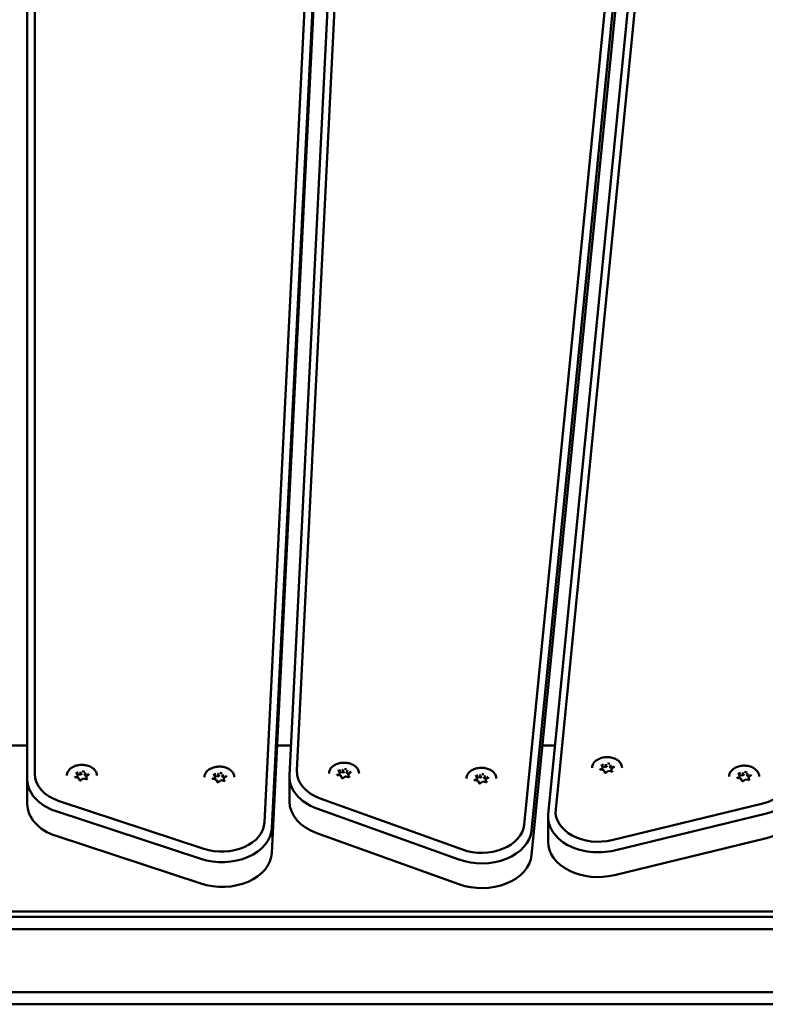
# Model space of a CAD drawing. Units: millimetres. Extents: x 16524 to 17705, y 6102 to 7220.
# Drawn here: x 17256 to 17286, y 6995 to 7034 of the extents above; entities that cross this region are included whole.
import ezdxf

# ---------------------------------------------------------------- set-up
doc = ezdxf.new("R2010")
doc.units = ezdxf.units.MM
doc.header["$LTSCALE"] = 10
doc.layers.add('Widoczne (ISO)', color=7, linetype='Continuous', lineweight=50)
doc.styles.get("Standard").update_dxf_attribs({"font": 'tahoma.ttf'})
doc.dimstyles.new('Karol 25', dxfattribs={"dimtxt": 25, "dimasz": 25, "dimexe": 0.18, "dimexo": 0.0625, "dimgap": 0.09, "dimtad": 1, "dimdec": 0, "dimzin": 0, "dimdsep": 46, "dimtxsty": 'Standard', "dimcen": 0.09, "dimadec": 0, "dimazin": 0, "dimtfac": 1, "dimtdec": 0, "dimtofl": 0, "dimtmove": 0, "dimatfit": 3, "dimfxl": 3, "dimfxlon": 1, "dimtolj": 1, "dimtzin": 0, "dimarcsym": 0})

# ---------------------------------------------------------------- blocks, each defined once
blk = doc.blocks.new('*D30')
at = {"color": 0, "lineweight": -2, "transparency": 16777216}
for p, q in [((16674.06, 6147.994), (16674.06, 6144.814)), ((17468.925, 6147.994), (17468.925, 6144.814)), ((16699.06, 6144.994), (17443.925, 6144.994))]:
    blk.add_line(p, q, dxfattribs=at)
at = {"color": 0, "lineweight": 13, "transparency": 16777216}
for points in [[(16699.06, 6149.161), (16699.06, 6140.828), (16674.06, 6144.994)], [(17443.925, 6149.161), (17443.925, 6140.828), (17468.925, 6144.994)]]:
    blk.add_solid(points, dxfattribs=at)
at = {"layer": 'Defpoints', "color": 0, "lineweight": 13, "transparency": 16777216}
for p in [(16674.06, 7025.277), (17468.925, 6621.677), (17468.925, 6144.994)]:
    blk.add_point(p, dxfattribs=at)
at = {"color": 0, "lineweight": 13, "transparency": 16777216, "insert": (17073.275, 6158.096), "char_height": 25, "attachment_point": 5}
blk.add_mtext('\\A1;795', dxfattribs=at)
blk = doc.blocks.new('*D31')
at = {"color": 0, "lineweight": -2, "transparency": 16777216}
for p, q in [((17660.14, 7070.074), (17663.32, 7070.074)), ((17663.14, 6414.532), (17663.14, 7045.074)), ((17660.14, 6389.532), (17663.32, 6389.532))]:
    blk.add_line(p, q, dxfattribs=at)
at = {"color": 0, "lineweight": 13, "transparency": 16777216}
for points in [[(17658.974, 7045.074), (17667.307, 7045.074), (17663.14, 7070.074)], [(17658.974, 6414.532), (17667.307, 6414.532), (17663.14, 6389.532)]]:
    blk.add_solid(points, dxfattribs=at)
at = {"layer": 'Defpoints', "color": 0, "lineweight": 13, "transparency": 16777216}
for p in [(17288.557, 7070.074), (17663.14, 7070.074), (17281.37, 6389.532)]:
    blk.add_point(p, dxfattribs=at)
at = {"color": 0, "lineweight": 13, "transparency": 16777216, "insert": (17649.979, 6740.647), "char_height": 25, "attachment_point": 5, "rotation": 90}
blk.add_mtext('\\A1;681', dxfattribs=at)
blk = doc.blocks.new('*D32')
at = {"color": 0, "lineweight": -2, "transparency": 16777216}
for p, q in [((17697.386, 7220.074), (17700.566, 7220.074)), ((17700.386, 7195.074), (17700.386, 6214.532)), ((17697.386, 6189.532), (17700.566, 6189.532))]:
    blk.add_line(p, q, dxfattribs=at)
at = {"color": 0, "lineweight": 13, "transparency": 16777216}
for points in [[(17696.219, 7195.074), (17704.553, 7195.074), (17700.386, 7220.074)], [(17696.219, 6214.532), (17704.553, 6214.532), (17700.386, 6189.532)]]:
    blk.add_solid(points, dxfattribs=at)
at = {"layer": 'Defpoints', "color": 0, "lineweight": 13, "transparency": 16777216}
for p in [(17092.812, 7220.074), (17256.22, 6189.532), (17700.386, 6189.532)]:
    blk.add_point(p, dxfattribs=at)
at = {"color": 0, "lineweight": 13, "transparency": 16777216, "insert": (17687.275, 6740.646), "char_height": 25, "attachment_point": 5, "rotation": 90}
blk.add_mtext('\\A1;1031', dxfattribs=at)
blk = doc.blocks.new('*D33')
at = {"color": 0, "lineweight": -2, "transparency": 16777216}
for p, q in [((16524.06, 6109.07), (16524.06, 6105.89)), ((17618.925, 6109.07), (17618.925, 6105.89)), ((17593.925, 6106.07), (16549.06, 6106.07))]:
    blk.add_line(p, q, dxfattribs=at)
at = {"color": 0, "lineweight": 13, "transparency": 16777216}
for points in [[(16549.06, 6110.237), (16549.06, 6101.903), (16524.06, 6106.07)], [(17593.925, 6110.237), (17593.925, 6101.903), (17618.925, 6106.07)]]:
    blk.add_solid(points, dxfattribs=at)
at = {"layer": 'Defpoints', "color": 0, "lineweight": 13, "transparency": 16777216}
for p in [(16524.06, 7013.912), (17618.925, 6659.14), (16524.06, 6106.07)]:
    blk.add_point(p, dxfattribs=at)
at = {"color": 0, "lineweight": 13, "transparency": 16777216, "insert": (17073.305, 6119.172), "char_height": 25, "attachment_point": 5}
blk.add_mtext('\\A1;1095', dxfattribs=at)
blk = doc.blocks.new('A$C425349D2')
at = {"layer": 'Widoczne (ISO)'}
for p, q in [((609.791, 678.074), (603.315, 612.588)), ((603.615, 612.786), (610.091, 678.271)), ((595.207, 677.872), (591.967, 612.266)), ((592.267, 612.047), (595.507, 677.652)), ((608.827, 677.66), (602.351, 612.174)), ((602.651, 611.947), (609.127, 677.433)), ((582.485, 676.905), (582.485, 614.003)), ((582.785, 614.215), (582.785, 677.117)), ((596.076, 677.007), (592.971, 614.144)), ((593.271, 614.348), (596.375, 677.212)), ((595.507, 676.662), (592.267, 611.057)), ((609.127, 676.443), (602.651, 610.957)), ((581.885, 615.353), (582.485, 615.353)), ((592.479, 615.353), (593.031, 615.353)), ((603.085, 615.353), (603.589, 615.353)), ((605.487, 614.493), (605.45, 614.585)), ((605.618, 614.585), (605.618, 614.49)), ((584.488, 614.184), (584.451, 614.276)), ((584.526, 614.197), (584.619, 614.181)), ((584.619, 614.276), (584.619, 614.181)), ((584.619, 614.181), (584.686, 614.23)), ((584.775, 614.214), (584.801, 614.149)), ((584.801, 614.244), (584.801, 614.149)), ((584.949, 614.19), (584.856, 614.122)), ((589.987, 614.116), (589.95, 614.208)), ((590.118, 614.208), (590.118, 614.113)), ((594.969, 614.271), (594.932, 614.363)), ((594.97, 614.268), (594.97, 614.172)), ((595.007, 614.284), (595.1, 614.268)), ((595.1, 614.363), (595.1, 614.268)), ((595.1, 614.268), (595.167, 614.316)), ((595.256, 614.301), (595.282, 614.235)), ((595.282, 614.331), (595.282, 614.235)), ((595.282, 614.235), (595.356, 614.223)), ((595.334, 614.203), (595.334, 614.111)), ((595.43, 614.277), (595.337, 614.209)), ((605.536, 614.367), (605.407, 614.39)), ((605.467, 614.379), (605.488, 614.394)), ((605.488, 614.49), (605.488, 614.394)), ((605.525, 614.506), (605.618, 614.49)), ((605.577, 614.273), (605.539, 614.365)), ((605.618, 614.49), (605.685, 614.539)), ((605.723, 614.334), (605.629, 614.266)), ((605.852, 614.311), (605.723, 614.334)), ((605.774, 614.523), (605.8, 614.458)), ((605.8, 614.553), (605.8, 614.458)), ((605.8, 614.458), (605.874, 614.445)), ((605.852, 614.425), (605.852, 614.333)), ((605.948, 614.499), (605.855, 614.431)), ((610.966, 614.154), (610.929, 614.246)), ((611.097, 614.246), (611.097, 614.151)), ((611.097, 614.151), (611.164, 614.2)), ((611.279, 614.214), (611.279, 614.119)), ((582.485, 614.003), (582.485, 613.013)), ((584.537, 614.058), (584.408, 614.081)), ((584.468, 614.07), (584.489, 614.085)), ((584.489, 614.181), (584.489, 614.085)), ((584.577, 613.964), (584.54, 614.056)), ((584.723, 614.025), (584.63, 613.957)), ((584.853, 614.002), (584.724, 614.025)), ((584.801, 614.149), (584.874, 614.136)), ((584.853, 614.117), (584.853, 614.024)), ((590.036, 613.99), (589.907, 614.013)), ((589.967, 614.002), (589.988, 614.017)), ((589.988, 614.113), (589.988, 614.017)), ((590.025, 614.129), (590.118, 614.113)), ((590.076, 613.896), (590.039, 613.988)), ((590.118, 614.113), (590.185, 614.162)), ((590.222, 613.957), (590.129, 613.889)), ((590.352, 613.935), (590.223, 613.957)), ((590.274, 614.146), (590.3, 614.081)), ((590.3, 614.176), (590.3, 614.081)), ((590.3, 614.081), (590.374, 614.068)), ((590.352, 614.049), (590.352, 613.956)), ((590.448, 614.122), (590.355, 614.054)), ((592.97, 613.104), (592.97, 614.094)), ((595.018, 614.145), (594.889, 614.168)), ((594.949, 614.157), (594.97, 614.172)), ((595.058, 614.051), (595.021, 614.143)), ((595.204, 614.112), (595.111, 614.044)), ((595.334, 614.089), (595.205, 614.112)), ((600.511, 613.941), (600.381, 613.964)), ((600.462, 614.067), (600.424, 614.159)), ((600.442, 613.954), (600.462, 613.969)), ((600.462, 614.064), (600.462, 613.969)), ((600.499, 614.08), (600.593, 614.064)), ((600.551, 613.847), (600.514, 613.939)), ((600.593, 614.159), (600.593, 614.064)), ((600.593, 614.064), (600.659, 614.113)), ((600.697, 613.908), (600.604, 613.84)), ((600.827, 613.886), (600.697, 613.908)), ((600.748, 614.097), (600.775, 614.032)), ((600.775, 614.127), (600.775, 614.032)), ((600.775, 614.032), (600.848, 614.019)), ((600.826, 614), (600.826, 613.907)), ((600.923, 614.074), (600.829, 614.005)), ((611.015, 614.028), (610.886, 614.051)), ((610.946, 614.04), (610.967, 614.055)), ((610.967, 614.151), (610.967, 614.055)), ((611.004, 614.167), (611.097, 614.151)), ((611.056, 613.934), (611.018, 614.026)), ((611.202, 613.995), (611.108, 613.927)), ((611.331, 613.972), (611.202, 613.995)), ((611.253, 614.184), (611.279, 614.119)), ((611.279, 614.119), (611.353, 614.106)), ((611.331, 614.086), (611.331, 613.994)), ((611.427, 614.16), (611.334, 614.092)), ((589.55, 611.219), (583.767, 613.126)), ((599.884, 611.187), (594.198, 613.235)), ((611.898, 613.034), (605.864, 611.565)), ((583.64, 612.721), (589.423, 610.814)), ((594.062, 612.834), (599.747, 610.786)), ((605.962, 611.152), (611.995, 612.621)), ((603.311, 612.49), (603.311, 611.5)), ((599.747, 609.796), (594.062, 611.844)), ((589.423, 609.824), (583.64, 611.731)), ((611.995, 611.632), (605.962, 610.162)), ((639.485, 608.707), (524.885, 608.707))]:
    blk.add_line(p, q, dxfattribs=at)
for centre, major_axis, ratio, start_param, end_param in [((605.67, 614.454), (0.25, 0), 0.707107, 2.189614, 2.547433), ((605.614, 614.597), (0.0037, -0.0158), 0.19164, 0.688736, 2.259533), ((605.67, 614.454), (0.25, 0), 0.707107, 1.142416, 1.510388), ((584.485, 614.215), (-1.7, 0), 0.707107, 0, 1.134464), ((584.671, 614.145), (0.25, 0), 0.707107, 2.189614, 2.547433), ((584.472, 614.184), (0.0166, -0.0047), 0.601017, 0.16912, 1.739916), ((584.614, 614.288), (0.0037, -0.0158), 0.19164, 0.688736, 2.259533), ((584.671, 614.145), (0.25, 0), 0.707107, 1.142416, 1.510388), ((584.813, 614.253), (-0.0104, -0.0129), 0.462667, 4.192773, 5.763569), ((584.671, 614.145), (0.25, 0), 0.707107, 0.130169, 0.46319), ((590.17, 614.077), (0.25, 0), 0.707107, 2.189614, 2.547433), ((590.113, 614.22), (0.0037, -0.0158), 0.19164, 0.688736, 2.259533), ((590.17, 614.077), (0.25, 0), 0.707107, 1.142416, 1.510388), ((590.312, 614.185), (-0.0104, -0.0129), 0.462667, 4.192773, 5.763569), ((594.97, 614.306), (-1.7, 0), 0.707107, 6.248279, 7.382743), ((595.152, 614.232), (-0.25, 0), 0.707107, 0.095219, 0.407877), ((595.152, 614.232), (0.25, 0), 0.707107, 2.189614, 2.547433), ((594.953, 614.271), (0.0166, -0.0047), 0.601017, 0.16912, 1.739916), ((595.095, 614.375), (0.0037, -0.0158), 0.19164, 0.688736, 2.259533), ((595.152, 614.232), (0.25, 0), 0.707107, 1.142416, 1.510388), ((595.294, 614.34), (-0.0104, -0.0129), 0.462667, 4.192773, 5.763569), ((595.351, 614.2), (-0.0166, 0.0047), 0.601017, 4.881509, 6.452305), ((595.152, 614.232), (0.25, 0), 0.707107, 0.130169, 0.46319), ((600.644, 614.028), (0.25, 0), 0.707107, 1.142416, 1.510388), ((605.67, 614.454), (-0.25, 0), 0.707107, 0.095219, 0.407877), ((605.471, 614.493), (0.0166, -0.0047), 0.601017, 0.16912, 1.739916), ((605.528, 614.353), (-0.0104, -0.0129), 0.462667, 2.890892, 4.192773), ((605.67, 614.454), (-0.25, 0), 0.707107, 1.152569, 1.475438), ((605.727, 614.318), (0.0037, -0.0158), 0.19164, 2.259533, 3.223174), ((605.812, 614.562), (-0.0104, -0.0129), 0.462667, 4.192773, 5.763569), ((605.67, 614.454), (-0.25, 0), 0.707107, 2.244927, 2.557585), ((605.869, 614.422), (-0.0166, 0.0047), 0.601017, 4.881509, 6.452305), ((605.67, 614.454), (0.25, 0), 0.707107, 0.130169, 0.46319), ((611.149, 614.115), (0.25, 0), 0.707107, 2.189614, 2.547433), ((611.093, 614.258), (0.0037, -0.0158), 0.19164, 0.688736, 2.259533), ((611.149, 614.115), (0.25, 0), 0.707107, 1.142416, 1.510388), ((611.291, 614.223), (-0.0104, -0.0129), 0.462667, 4.192773, 5.763569), ((611.149, 614.115), (0.25, 0), 0.707107, 0.130169, 0.46319), ((584.485, 614.003), (-2, 0), 0.707107, 0, 1.134464), ((584.671, 614.145), (-0.25, 0), 0.707107, 0.095219, 0.407877), ((584.528, 614.044), (-0.0104, -0.0129), 0.462667, 2.890892, 4.192773), ((584.671, 614.145), (-0.25, 0), 0.707107, 1.152569, 1.475438), ((584.727, 614.009), (0.0037, -0.0158), 0.19164, 2.259533, 3.223174), ((584.671, 614.145), (-0.25, 0), 0.707107, 2.244927, 2.557585), ((584.87, 614.114), (-0.0166, 0.0047), 0.601017, 4.881509, 6.452305), ((590.17, 614.077), (-0.25, 0), 0.707107, 0.095219, 0.407877), ((589.971, 614.116), (0.0166, -0.0047), 0.601017, 0.16912, 1.739916), ((590.027, 613.977), (-0.0104, -0.0129), 0.462667, 2.890892, 4.192773), ((590.17, 614.077), (-0.25, 0), 0.707107, 1.152569, 1.475438), ((590.226, 613.942), (0.0037, -0.0158), 0.19164, 2.259533, 3.223174), ((590.17, 614.077), (-0.25, 0), 0.707107, 2.244927, 2.557585), ((590.369, 614.046), (-0.0166, 0.0047), 0.601017, 4.881509, 6.452305), ((590.17, 614.077), (0.25, 0), 0.707107, 0.130169, 0.46319), ((594.97, 614.094), (-2, 0), 0.707107, 6.248279, 7.382743), ((595.01, 614.131), (-0.0104, -0.0129), 0.462667, 2.890892, 4.192773), ((595.152, 614.232), (-0.25, 0), 0.707107, 1.152569, 1.475438), ((595.208, 614.096), (0.0037, -0.0158), 0.19164, 2.259533, 3.223174), ((595.152, 614.232), (-0.25, 0), 0.707107, 2.244927, 2.557585), ((600.644, 614.028), (-0.25, 0), 0.707107, 0.095219, 0.407877), ((600.644, 614.028), (0.25, 0), 0.707107, 2.189614, 2.547433), ((600.446, 614.067), (0.0166, -0.0047), 0.601017, 0.16912, 1.739916), ((600.502, 613.928), (-0.0104, -0.0129), 0.462667, 2.890892, 4.192773), ((600.644, 614.028), (-0.25, 0), 0.707107, 1.152569, 1.475438), ((600.588, 614.171), (0.0037, -0.0158), 0.19164, 0.688736, 2.259533), ((600.701, 613.893), (0.0037, -0.0158), 0.19164, 2.259533, 3.223174), ((600.787, 614.136), (-0.0104, -0.0129), 0.462667, 4.192773, 5.763569), ((600.644, 614.028), (-0.25, 0), 0.707107, 2.244927, 2.557585), ((600.843, 613.997), (-0.0166, 0.0047), 0.601017, 4.881509, 6.452305), ((600.644, 614.028), (0.25, 0), 0.707107, 0.130169, 0.46319), ((611.149, 614.115), (-0.25, 0), 0.707107, 0.095219, 0.407877), ((610.95, 614.154), (0.0166, -0.0047), 0.601017, 0.16912, 1.739916), ((611.007, 614.014), (-0.0104, -0.0129), 0.462667, 2.890892, 4.192773), ((611.149, 614.115), (-0.25, 0), 0.707107, 1.152569, 1.475438), ((611.206, 613.979), (0.0037, -0.0158), 0.19164, 2.259533, 3.223174), ((611.149, 614.115), (-0.25, 0), 0.707107, 2.244927, 2.557585), ((611.348, 614.084), (-0.0166, 0.0047), 0.601017, 4.881509, 6.452305), ((611.344, 614.171), (1.7, 0), 0.707107, 5.044002, 6.178466), ((611.344, 613.959), (2, 0), 0.707107, 5.044002, 6.178466), ((584.485, 613.013), (-2, 0), 0.707107, 0, 1.134464), ((594.97, 613.104), (-2, 0), 0.707107, 0, 1.099557), ((605.311, 612.702), (-1.7, 0), 0.707107, 6.213372, 8.185594), ((611.344, 612.969), (2, 0), 0.707107, 5.044002, 6.178466), ((590.268, 612.308), (1.7, 0), 0.707107, 4.276057, 6.248279), ((605.311, 612.49), (-2, 0), 0.707107, 6.213372, 8.185594), ((590.268, 612.096), (2, 0), 0.707107, 4.276057, 6.248279), ((600.655, 612.046), (2, 0), 0.707107, 4.24115, 6.213372), ((600.655, 612.258), (1.7, 0), 0.707107, 4.24115, 6.213372), ((605.311, 611.5), (-2, 0), 0.707107, 0, 1.902409), ((590.268, 611.106), (2, 0), 0.707107, 4.276057, 6.248279), ((600.655, 611.056), (2, 0), 0.707107, 4.24115, 6.213372)]:
    blk.add_ellipse(centre, major_axis=major_axis, ratio=ratio, start_param=start_param, end_param=end_param, dxfattribs=at)
for points, knots in [([(594.552, 614.232), (594.552, 614.277), (594.562, 614.322), (594.601, 614.409), (594.63, 614.45), (594.705, 614.523), (594.751, 614.556), (594.856, 614.609), (594.914, 614.63), (595.037, 614.657), (595.101, 614.663), (595.229, 614.661), (595.293, 614.653), (595.414, 614.622), (595.471, 614.599), (595.573, 614.542), (595.617, 614.508), (595.688, 614.431), (595.715, 614.388), (595.745, 614.307), (595.752, 614.269), (595.752, 614.232)], [6.038791, 6.038791, 6.038791, 6.038791, 6.34864, 6.34864, 6.66324, 6.66324, 6.984393, 6.984393, 7.307998, 7.307998, 7.63188, 7.63188, 7.955712, 7.955712, 8.279598, 8.279598, 8.603057, 8.603057, 8.923488, 8.923488, 9.180384, 9.180384, 9.180384, 9.180384]), ([(605.07, 614.454), (605.07, 614.499), (605.08, 614.545), (605.119, 614.631), (605.148, 614.672), (605.223, 614.745), (605.27, 614.778), (605.374, 614.831), (605.432, 614.852), (605.555, 614.879), (605.619, 614.885), (605.747, 614.883), (605.811, 614.875), (605.932, 614.844), (605.989, 614.821), (606.091, 614.765), (606.135, 614.73), (606.206, 614.653), (606.233, 614.61), (606.263, 614.529), (606.27, 614.492), (606.27, 614.454)], [6.038791, 6.038791, 6.038791, 6.038791, 6.34864, 6.34864, 6.66324, 6.66324, 6.984393, 6.984393, 7.307998, 7.307998, 7.63188, 7.63188, 7.955712, 7.955712, 8.279598, 8.279598, 8.603057, 8.603057, 8.923488, 8.923488, 9.180384, 9.180384, 9.180384, 9.180384]), ([(605.449, 614.588), (605.449, 614.588), (605.449, 614.587), (605.449, 614.587), (605.449, 614.587), (605.45, 614.586), (605.45, 614.586), (605.45, 614.586), (605.45, 614.585), (605.45, 614.585), (605.45, 614.585), (605.45, 614.585)], [0.2443943, 0.2443943, 0.2443943, 0.2443943, 0.3002352, 0.3002352, 0.3560761, 0.3560761, 0.411917, 0.411917, 0.4677579, 0.4677579, 0.5235988, 0.5235988, 0.5235988, 0.5235988]), ([(584.071, 614.145), (584.071, 614.19), (584.081, 614.236), (584.12, 614.322), (584.149, 614.363), (584.224, 614.436), (584.27, 614.469), (584.375, 614.522), (584.433, 614.543), (584.555, 614.57), (584.62, 614.576), (584.748, 614.574), (584.812, 614.566), (584.933, 614.535), (584.99, 614.512), (585.091, 614.456), (585.136, 614.421), (585.207, 614.344), (585.234, 614.301), (585.264, 614.22), (585.271, 614.183), (585.271, 614.145)], [6.038791, 6.038791, 6.038791, 6.038791, 6.34864, 6.34864, 6.66324, 6.66324, 6.984393, 6.984393, 7.307998, 7.307998, 7.63188, 7.63188, 7.955712, 7.955712, 8.279598, 8.279598, 8.603057, 8.603057, 8.923488, 8.923488, 9.180384, 9.180384, 9.180384, 9.180384]), ([(584.45, 614.279), (584.45, 614.279), (584.45, 614.278), (584.45, 614.278), (584.45, 614.278), (584.45, 614.277), (584.45, 614.277), (584.45, 614.277), (584.45, 614.277), (584.451, 614.276), (584.451, 614.276), (584.451, 614.276)], [0.2443943, 0.2443943, 0.2443943, 0.2443943, 0.3002352, 0.3002352, 0.3560761, 0.3560761, 0.411917, 0.411917, 0.4677579, 0.4677579, 0.5235988, 0.5235988, 0.5235988, 0.5235988]), ([(584.949, 614.19), (584.95, 614.191), (584.951, 614.192), (584.952, 614.193), (584.953, 614.194), (584.954, 614.196), (584.954, 614.196), (584.955, 614.198), (584.955, 614.198), (584.955, 614.199), (584.955, 614.2), (584.955, 614.2)], [2.6179939, 2.6179939, 2.6179939, 2.6179939, 2.7715925, 2.7715925, 2.9251911, 2.9251911, 3.0787897, 3.0787897, 3.2323883, 3.2323883, 3.385987, 3.385987, 3.385987, 3.385987]), ([(589.57, 614.077), (589.57, 614.123), (589.58, 614.168), (589.619, 614.254), (589.648, 614.295), (589.723, 614.369), (589.769, 614.401), (589.874, 614.454), (589.932, 614.475), (590.055, 614.502), (590.119, 614.508), (590.247, 614.506), (590.311, 614.498), (590.432, 614.467), (590.489, 614.445), (590.59, 614.388), (590.635, 614.353), (590.706, 614.276), (590.733, 614.233), (590.763, 614.152), (590.77, 614.115), (590.77, 614.077)], [6.038791, 6.038791, 6.038791, 6.038791, 6.34864, 6.34864, 6.66324, 6.66324, 6.984393, 6.984393, 7.307998, 7.307998, 7.63188, 7.63188, 7.955712, 7.955712, 8.279598, 8.279598, 8.603057, 8.603057, 8.923488, 8.923488, 9.180384, 9.180384, 9.180384, 9.180384]), ([(589.949, 614.211), (589.949, 614.211), (589.949, 614.211), (589.949, 614.21), (589.949, 614.21), (589.949, 614.21), (589.949, 614.209), (589.95, 614.209), (589.95, 614.209), (589.95, 614.208), (589.95, 614.208), (589.95, 614.208)], [0.2443943, 0.2443943, 0.2443943, 0.2443943, 0.3002352, 0.3002352, 0.3560761, 0.3560761, 0.411917, 0.411917, 0.4677579, 0.4677579, 0.5235988, 0.5235988, 0.5235988, 0.5235988]), ([(594.931, 614.366), (594.931, 614.365), (594.931, 614.365), (594.931, 614.365), (594.931, 614.365), (594.931, 614.364), (594.931, 614.364), (594.932, 614.364), (594.932, 614.363), (594.932, 614.363), (594.932, 614.363), (594.932, 614.363)], [0.2443943, 0.2443943, 0.2443943, 0.2443943, 0.3002352, 0.3002352, 0.3560761, 0.3560761, 0.411917, 0.411917, 0.4677579, 0.4677579, 0.5235988, 0.5235988, 0.5235988, 0.5235988]), ([(595.43, 614.277), (595.431, 614.278), (595.432, 614.279), (595.434, 614.28), (595.434, 614.281), (595.435, 614.282), (595.436, 614.283), (595.436, 614.284), (595.436, 614.285), (595.437, 614.286), (595.437, 614.287), (595.437, 614.287)], [2.6179939, 2.6179939, 2.6179939, 2.6179939, 2.7715925, 2.7715925, 2.9251911, 2.9251911, 3.0787897, 3.0787897, 3.2323883, 3.2323883, 3.385987, 3.385987, 3.385987, 3.385987]), ([(600.044, 614.028), (600.044, 614.074), (600.054, 614.119), (600.093, 614.205), (600.123, 614.246), (600.198, 614.32), (600.244, 614.352), (600.348, 614.406), (600.407, 614.426), (600.529, 614.453), (600.594, 614.459), (600.722, 614.457), (600.786, 614.449), (600.907, 614.418), (600.964, 614.396), (601.065, 614.339), (601.109, 614.305), (601.18, 614.227), (601.207, 614.185), (601.238, 614.103), (601.244, 614.066), (601.244, 614.028)], [6.038791, 6.038791, 6.038791, 6.038791, 6.34864, 6.34864, 6.66324, 6.66324, 6.984393, 6.984393, 7.307998, 7.307998, 7.63188, 7.63188, 7.955712, 7.955712, 8.279598, 8.279598, 8.603057, 8.603057, 8.923488, 8.923488, 9.180384, 9.180384, 9.180384, 9.180384]), ([(605.385, 614.406), (605.385, 614.405), (605.385, 614.404), (605.386, 614.402), (605.387, 614.401), (605.389, 614.398), (605.391, 614.397), (605.394, 614.394), (605.396, 614.393), (605.401, 614.391), (605.404, 614.39), (605.407, 614.39)], [0.244394, 0.244394, 0.244394, 0.244394, 0.509675, 0.509675, 0.774955, 0.774955, 1.040236, 1.040236, 1.305516, 1.305516, 1.570796, 1.570796, 1.570796, 1.570796]), ([(605.577, 614.273), (605.577, 614.271), (605.579, 614.269), (605.582, 614.266), (605.584, 614.264), (605.589, 614.262), (605.592, 614.261), (605.597, 614.26), (605.6, 614.259), (605.607, 614.259), (605.61, 614.259), (605.616, 614.26), (605.619, 614.261), (605.624, 614.263), (605.626, 614.264), (605.629, 614.265), (605.629, 614.265), (605.629, 614.266)], [0.523599, 0.523599, 0.523599, 0.523599, 0.927172, 0.927172, 1.204378, 1.204378, 1.47422, 1.47422, 1.746688, 1.746688, 2.021391, 2.021391, 2.295276, 2.295276, 2.566083, 2.566083, 2.617994, 2.617994, 2.617994, 2.617994]), ([(605.852, 614.311), (605.855, 614.311), (605.859, 614.311), (605.865, 614.311), (605.868, 614.311), (605.874, 614.312), (605.877, 614.313), (605.881, 614.315), (605.883, 614.317), (605.887, 614.319), (605.888, 614.321), (605.89, 614.323), (605.89, 614.325), (605.891, 614.326), (605.891, 614.327), (605.891, 614.327)], [1.570796, 1.570796, 1.570796, 1.570796, 1.844329, 1.844329, 2.119118, 2.119118, 2.392017, 2.392017, 2.661992, 2.661992, 2.936562, 2.936562, 3.253095, 3.253095, 3.385987, 3.385987, 3.385987, 3.385987]), ([(605.948, 614.499), (605.949, 614.5), (605.95, 614.501), (605.952, 614.502), (605.952, 614.503), (605.953, 614.504), (605.954, 614.505), (605.954, 614.506), (605.954, 614.507), (605.955, 614.508), (605.955, 614.509), (605.955, 614.509)], [2.6179939, 2.6179939, 2.6179939, 2.6179939, 2.7715925, 2.7715925, 2.9251911, 2.9251911, 3.0787897, 3.0787897, 3.2323883, 3.2323883, 3.385987, 3.385987, 3.385987, 3.385987]), ([(610.549, 614.115), (610.549, 614.16), (610.559, 614.206), (610.598, 614.292), (610.627, 614.333), (610.702, 614.406), (610.749, 614.439), (610.853, 614.492), (610.911, 614.513), (611.034, 614.54), (611.098, 614.546), (611.226, 614.544), (611.29, 614.536), (611.411, 614.505), (611.468, 614.482), (611.57, 614.426), (611.614, 614.391), (611.685, 614.314), (611.712, 614.271), (611.742, 614.19), (611.749, 614.153), (611.749, 614.115)], [6.038791, 6.038791, 6.038791, 6.038791, 6.34864, 6.34864, 6.66324, 6.66324, 6.984393, 6.984393, 7.307998, 7.307998, 7.63188, 7.63188, 7.955712, 7.955712, 8.279598, 8.279598, 8.603057, 8.603057, 8.923488, 8.923488, 9.180384, 9.180384, 9.180384, 9.180384]), ([(610.928, 614.249), (610.928, 614.249), (610.928, 614.248), (610.929, 614.248), (610.929, 614.248), (610.929, 614.247), (610.929, 614.247), (610.929, 614.247), (610.929, 614.247), (610.929, 614.246), (610.929, 614.246), (610.929, 614.246)], [0.2443943, 0.2443943, 0.2443943, 0.2443943, 0.3002352, 0.3002352, 0.3560761, 0.3560761, 0.411917, 0.411917, 0.4677579, 0.4677579, 0.5235988, 0.5235988, 0.5235988, 0.5235988]), ([(584.386, 614.097), (584.386, 614.096), (584.386, 614.095), (584.387, 614.093), (584.388, 614.092), (584.39, 614.089), (584.391, 614.088), (584.395, 614.085), (584.397, 614.084), (584.402, 614.082), (584.405, 614.081), (584.408, 614.081)], [0.244394, 0.244394, 0.244394, 0.244394, 0.509675, 0.509675, 0.774955, 0.774955, 1.040236, 1.040236, 1.305516, 1.305516, 1.570796, 1.570796, 1.570796, 1.570796]), ([(584.577, 613.964), (584.578, 613.962), (584.579, 613.96), (584.583, 613.957), (584.585, 613.955), (584.59, 613.953), (584.592, 613.952), (584.598, 613.951), (584.601, 613.95), (584.607, 613.95), (584.611, 613.95), (584.617, 613.951), (584.62, 613.952), (584.625, 613.954), (584.627, 613.955), (584.629, 613.956), (584.63, 613.957), (584.63, 613.957)], [0.523599, 0.523599, 0.523599, 0.523599, 0.927172, 0.927172, 1.204378, 1.204378, 1.47422, 1.47422, 1.746688, 1.746688, 2.021391, 2.021391, 2.295276, 2.295276, 2.566083, 2.566083, 2.617994, 2.617994, 2.617994, 2.617994]), ([(584.853, 614.002), (584.856, 614.002), (584.859, 614.002), (584.865, 614.002), (584.869, 614.002), (584.874, 614.003), (584.877, 614.004), (584.882, 614.007), (584.884, 614.008), (584.887, 614.011), (584.889, 614.012), (584.89, 614.015), (584.891, 614.016), (584.891, 614.018), (584.891, 614.018), (584.891, 614.019)], [1.570796, 1.570796, 1.570796, 1.570796, 1.844329, 1.844329, 2.119118, 2.119118, 2.392017, 2.392017, 2.661992, 2.661992, 2.936562, 2.936562, 3.253095, 3.253095, 3.385987, 3.385987, 3.385987, 3.385987]), ([(589.885, 614.029), (589.885, 614.028), (589.885, 614.027), (589.886, 614.025), (589.887, 614.024), (589.889, 614.021), (589.89, 614.02), (589.894, 614.018), (589.896, 614.016), (589.901, 614.014), (589.904, 614.014), (589.907, 614.013)], [0.244394, 0.244394, 0.244394, 0.244394, 0.509675, 0.509675, 0.774955, 0.774955, 1.040236, 1.040236, 1.305516, 1.305516, 1.570796, 1.570796, 1.570796, 1.570796]), ([(590.076, 613.896), (590.077, 613.894), (590.078, 613.892), (590.082, 613.889), (590.084, 613.888), (590.089, 613.885), (590.092, 613.884), (590.097, 613.883), (590.1, 613.882), (590.107, 613.882), (590.11, 613.882), (590.116, 613.883), (590.119, 613.884), (590.124, 613.886), (590.126, 613.887), (590.129, 613.889), (590.129, 613.889), (590.129, 613.889)], [0.523599, 0.523599, 0.523599, 0.523599, 0.927172, 0.927172, 1.204378, 1.204378, 1.47422, 1.47422, 1.746688, 1.746688, 2.021391, 2.021391, 2.295276, 2.295276, 2.566083, 2.566083, 2.617994, 2.617994, 2.617994, 2.617994]), ([(590.352, 613.935), (590.355, 613.934), (590.358, 613.934), (590.365, 613.934), (590.368, 613.934), (590.374, 613.936), (590.376, 613.937), (590.381, 613.939), (590.383, 613.94), (590.386, 613.943), (590.388, 613.944), (590.39, 613.947), (590.39, 613.948), (590.39, 613.95), (590.39, 613.95), (590.39, 613.951)], [1.570796, 1.570796, 1.570796, 1.570796, 1.844329, 1.844329, 2.119118, 2.119118, 2.392017, 2.392017, 2.661992, 2.661992, 2.936562, 2.936562, 3.253095, 3.253095, 3.385987, 3.385987, 3.385987, 3.385987]), ([(590.448, 614.122), (590.449, 614.123), (590.45, 614.124), (590.451, 614.125), (590.452, 614.126), (590.453, 614.128), (590.454, 614.128), (590.454, 614.13), (590.454, 614.13), (590.455, 614.131), (590.455, 614.132), (590.455, 614.132)], [2.6179939, 2.6179939, 2.6179939, 2.6179939, 2.7715925, 2.7715925, 2.9251911, 2.9251911, 3.0787897, 3.0787897, 3.2323883, 3.2323883, 3.385987, 3.385987, 3.385987, 3.385987]), ([(594.867, 614.184), (594.867, 614.183), (594.867, 614.182), (594.868, 614.18), (594.869, 614.179), (594.871, 614.176), (594.872, 614.175), (594.876, 614.172), (594.878, 614.171), (594.883, 614.169), (594.886, 614.168), (594.889, 614.168)], [0.244394, 0.244394, 0.244394, 0.244394, 0.509675, 0.509675, 0.774955, 0.774955, 1.040236, 1.040236, 1.305516, 1.305516, 1.570796, 1.570796, 1.570796, 1.570796]), ([(595.058, 614.051), (595.059, 614.049), (595.06, 614.047), (595.064, 614.044), (595.066, 614.042), (595.071, 614.04), (595.074, 614.039), (595.079, 614.038), (595.082, 614.037), (595.089, 614.037), (595.092, 614.037), (595.098, 614.038), (595.101, 614.039), (595.106, 614.04), (595.108, 614.042), (595.111, 614.043), (595.111, 614.043), (595.111, 614.044)], [0.523599, 0.523599, 0.523599, 0.523599, 0.927172, 0.927172, 1.204378, 1.204378, 1.47422, 1.47422, 1.746688, 1.746688, 2.021391, 2.021391, 2.295276, 2.295276, 2.566083, 2.566083, 2.617994, 2.617994, 2.617994, 2.617994]), ([(595.334, 614.089), (595.337, 614.089), (595.34, 614.088), (595.347, 614.089), (595.35, 614.089), (595.356, 614.09), (595.358, 614.091), (595.363, 614.093), (595.365, 614.095), (595.369, 614.097), (595.37, 614.099), (595.372, 614.101), (595.372, 614.103), (595.372, 614.104), (595.373, 614.105), (595.373, 614.105)], [1.570796, 1.570796, 1.570796, 1.570796, 1.844329, 1.844329, 2.119118, 2.119118, 2.392017, 2.392017, 2.661992, 2.661992, 2.936562, 2.936562, 3.253095, 3.253095, 3.385987, 3.385987, 3.385987, 3.385987]), ([(600.36, 613.98), (600.36, 613.979), (600.36, 613.978), (600.361, 613.976), (600.361, 613.975), (600.363, 613.973), (600.365, 613.971), (600.369, 613.969), (600.371, 613.967), (600.376, 613.966), (600.378, 613.965), (600.381, 613.964)], [0.244394, 0.244394, 0.244394, 0.244394, 0.509675, 0.509675, 0.774955, 0.774955, 1.040236, 1.040236, 1.305516, 1.305516, 1.570796, 1.570796, 1.570796, 1.570796]), ([(600.424, 614.162), (600.424, 614.162), (600.424, 614.162), (600.424, 614.161), (600.424, 614.161), (600.424, 614.161), (600.424, 614.161), (600.424, 614.16), (600.424, 614.16), (600.424, 614.159), (600.424, 614.159), (600.424, 614.159)], [0.2443943, 0.2443943, 0.2443943, 0.2443943, 0.3002352, 0.3002352, 0.3560761, 0.3560761, 0.411917, 0.411917, 0.4677579, 0.4677579, 0.5235988, 0.5235988, 0.5235988, 0.5235988]), ([(600.551, 613.847), (600.552, 613.845), (600.553, 613.843), (600.557, 613.84), (600.559, 613.839), (600.563, 613.836), (600.566, 613.835), (600.572, 613.834), (600.575, 613.834), (600.581, 613.833), (600.584, 613.833), (600.59, 613.834), (600.593, 613.835), (600.598, 613.837), (600.601, 613.838), (600.603, 613.84), (600.603, 613.84), (600.604, 613.84)], [0.523599, 0.523599, 0.523599, 0.523599, 0.927172, 0.927172, 1.204378, 1.204378, 1.47422, 1.47422, 1.746688, 1.746688, 2.021391, 2.021391, 2.295276, 2.295276, 2.566083, 2.566083, 2.617994, 2.617994, 2.617994, 2.617994]), ([(600.827, 613.886), (600.83, 613.885), (600.833, 613.885), (600.839, 613.885), (600.842, 613.885), (600.848, 613.887), (600.851, 613.888), (600.856, 613.89), (600.858, 613.891), (600.861, 613.894), (600.862, 613.895), (600.864, 613.898), (600.865, 613.899), (600.865, 613.901), (600.865, 613.901), (600.865, 613.902)], [1.570796, 1.570796, 1.570796, 1.570796, 1.844329, 1.844329, 2.119118, 2.119118, 2.392017, 2.392017, 2.661992, 2.661992, 2.936562, 2.936562, 3.253095, 3.253095, 3.385987, 3.385987, 3.385987, 3.385987]), ([(600.923, 614.074), (600.924, 614.074), (600.925, 614.075), (600.926, 614.077), (600.927, 614.077), (600.928, 614.079), (600.928, 614.079), (600.929, 614.081), (600.929, 614.081), (600.929, 614.083), (600.929, 614.083), (600.929, 614.084)], [2.6179939, 2.6179939, 2.6179939, 2.6179939, 2.7715925, 2.7715925, 2.9251911, 2.9251911, 3.0787897, 3.0787897, 3.2323883, 3.2323883, 3.385987, 3.385987, 3.385987, 3.385987]), ([(610.864, 614.067), (610.864, 614.066), (610.865, 614.065), (610.865, 614.063), (610.866, 614.062), (610.868, 614.059), (610.87, 614.058), (610.873, 614.055), (610.875, 614.054), (610.88, 614.052), (610.883, 614.051), (610.886, 614.051)], [0.244394, 0.244394, 0.244394, 0.244394, 0.509675, 0.509675, 0.774955, 0.774955, 1.040236, 1.040236, 1.305516, 1.305516, 1.570796, 1.570796, 1.570796, 1.570796]), ([(611.056, 613.934), (611.056, 613.932), (611.058, 613.93), (611.061, 613.927), (611.063, 613.925), (611.068, 613.923), (611.071, 613.922), (611.076, 613.921), (611.08, 613.92), (611.086, 613.92), (611.089, 613.92), (611.095, 613.921), (611.098, 613.922), (611.103, 613.924), (611.105, 613.925), (611.108, 613.926), (611.108, 613.927), (611.108, 613.927)], [0.523599, 0.523599, 0.523599, 0.523599, 0.927172, 0.927172, 1.204378, 1.204378, 1.47422, 1.47422, 1.746688, 1.746688, 2.021391, 2.021391, 2.295276, 2.295276, 2.566083, 2.566083, 2.617994, 2.617994, 2.617994, 2.617994]), ([(611.331, 613.972), (611.334, 613.972), (611.338, 613.972), (611.344, 613.972), (611.347, 613.972), (611.353, 613.973), (611.356, 613.974), (611.36, 613.976), (611.362, 613.978), (611.366, 613.98), (611.367, 613.982), (611.369, 613.985), (611.369, 613.986), (611.37, 613.987), (611.37, 613.988), (611.37, 613.988)], [1.570796, 1.570796, 1.570796, 1.570796, 1.844329, 1.844329, 2.119118, 2.119118, 2.392017, 2.392017, 2.661992, 2.661992, 2.936562, 2.936562, 3.253095, 3.253095, 3.385987, 3.385987, 3.385987, 3.385987]), ([(611.427, 614.16), (611.428, 614.161), (611.429, 614.162), (611.431, 614.163), (611.431, 614.164), (611.432, 614.165), (611.433, 614.166), (611.433, 614.167), (611.434, 614.168), (611.434, 614.169), (611.434, 614.17), (611.434, 614.17)], [2.6179939, 2.6179939, 2.6179939, 2.6179939, 2.7715925, 2.7715925, 2.9251911, 2.9251911, 3.0787897, 3.0787897, 3.2323883, 3.2323883, 3.385987, 3.385987, 3.385987, 3.385987]), ([(645.685, 608.494), (640.878, 608.494), (637.515, 608.494), (633.582, 608.494), (632.449, 608.494), (630.406, 608.494), (629.495, 608.494), (627.327, 608.494), (626.096, 608.494), (623.165, 608.494), (621.463, 608.494), (616.707, 608.494), (613.99, 608.494), (605.796, 608.494), (599.987, 608.494), (588.143, 608.494), (582.107, 608.494), (571.822, 608.494), (568.481, 608.494), (565.657, 608.494), (561.642, 608.494), (558.674, 608.494), (551.217, 608.494), (549.081, 608.494), (544.025, 608.494), (542.346, 608.494), (538.307, 608.494), (535.974, 608.494), (531.223, 608.494), (528.709, 608.494), (524.769, 608.494), (523.271, 608.494), (520.73, 608.494), (519.653, 608.494), (518.685, 608.494)], [-66.505201, -66.505201, -66.505201, -66.505201, -62.715617, -62.715617, -60.765103, -60.765103, -58.814588, -58.814588, -56.000528, -56.000528, -53.186468, -53.186468, -49.98357, -49.98357, -43.976092, -43.976092, -37.968614, -37.968614, -33.32238, -33.32238, -33.32238, -26.717745, -26.717745, -20.086268, -20.086268, -16.66119, -16.66119, -11.720097, -11.720097, -6.615372, -6.615372, -3.307686, -3.307686, -0.555747, -0.555747, -0.555747, -0.555747]), ([(518.68, 608.002), (519.653, 608.002), (520.748, 608.002), (523.303, 608.002), (524.794, 608.002), (528.721, 608.002), (531.23, 608.002), (535.975, 608.002), (538.307, 608.002), (542.345, 608.002), (544.023, 608.002), (549.082, 608.002), (551.221, 608.002), (558.68, 608.002), (561.645, 608.002), (565.656, 608.002), (568.478, 608.002), (571.817, 608.002), (582.099, 608.002), (588.134, 608.002), (599.981, 608.002), (605.792, 608.002), (613.994, 608.002), (616.715, 608.002), (621.481, 608.002), (623.186, 608.002), (626.119, 608.002), (627.346, 608.002), (629.5, 608.002), (630.404, 608.002), (632.434, 608.002), (633.561, 608.002), (637.488, 608.002), (640.858, 608.002), (645.686, 608.002)], [0.478318, 0.478318, 0.478318, 0.478318, 3.307686, 3.307686, 6.615372, 6.615372, 11.720097, 11.720097, 16.66119, 16.66119, 20.086268, 20.086268, 26.717745, 26.717745, 33.32238, 33.32238, 33.32238, 37.968614, 37.968614, 43.976092, 43.976092, 49.98357, 49.98357, 53.186468, 53.186468, 56.000528, 56.000528, 58.814588, 58.814588, 60.765103, 60.765103, 62.715617, 62.715617, 66.516875, 66.516875, 66.516875, 66.516875]), ([(645.686, 605.487), (644.09, 605.487), (642.559, 605.487), (639.449, 605.487), (637.879, 605.487), (634.512, 605.487), (632.847, 605.487), (630.667, 605.487), (630.099, 605.487), (628.698, 605.487), (627.908, 605.487), (625.716, 605.487), (624.262, 605.487), (620.568, 605.487), (618.374, 605.487), (611.669, 605.487), (607.434, 605.487), (599.204, 605.487), (595.21, 605.487), (587.645, 605.487), (583.517, 605.487), (579.467, 605.487), (575.317, 605.487), (571.248, 605.487), (563.022, 605.487), (559.985, 605.487), (554.699, 605.487), (552.49, 605.487), (548.662, 605.487), (547.52, 605.487), (544.487, 605.487), (542.637, 605.487), (538.838, 605.487), (536.747, 605.487), (531.775, 605.487), (528.913, 605.487), (524.7, 605.487), (523.199, 605.487), (520.937, 605.487), (520.101, 605.487), (519.127, 605.487), (518.947, 605.487), (518.735, 605.487), (518.708, 605.487), (518.68, 605.487)], [-115.806845, -115.806845, -115.806845, -115.806845, -110.834573, -110.834573, -105.38718, -105.38718, -98.916813, -98.916813, -96.599059, -96.599059, -93.164019, -93.164019, -87.411225, -87.411225, -81.961623, -81.961623, -74.794433, -74.794433, -67.627244, -67.627244, -58.493436, -58.493436, -58.493436, -49.134696, -49.134696, -39.355172, -39.355172, -32.535382, -32.535382, -29.575647, -29.575647, -24.527079, -24.527079, -18.696385, -18.696385, -10.538019, -10.538019, -5.597938, -5.597938, -2.379658, -2.379658, -1.518758, -1.518758, -1.390315, -1.390315, -1.390315, -1.390315]), ([(518.685, 604.994), (518.693, 604.994), (518.701, 604.994), (518.895, 604.994), (519.078, 604.994), (520.06, 604.994), (520.902, 604.994), (523.176, 604.994), (524.682, 604.994), (528.905, 604.994), (531.771, 604.994), (536.746, 604.994), (538.838, 604.994), (542.638, 604.994), (544.488, 604.994), (547.519, 604.994), (548.661, 604.994), (552.487, 604.994), (554.696, 604.994), (559.982, 604.994), (563.021, 604.994), (571.252, 604.994), (575.321, 604.994), (579.472, 604.994), (583.523, 604.994), (587.651, 604.994), (595.215, 604.994), (599.209, 604.994), (607.435, 604.994), (611.668, 604.994), (618.366, 604.994), (620.556, 604.994), (624.246, 604.994), (625.7, 604.994), (627.897, 604.994), (628.691, 604.994), (630.099, 604.994), (630.669, 604.994), (632.86, 604.994), (634.53, 604.994), (637.903, 604.994), (639.475, 604.994), (642.578, 604.994), (644.1, 604.994), (645.685, 604.994)], [1.481535, 1.481535, 1.481535, 1.481535, 1.518758, 1.518758, 2.379658, 2.379658, 5.597938, 5.597938, 10.538019, 10.538019, 18.696385, 18.696385, 24.527079, 24.527079, 29.575647, 29.575647, 32.535382, 32.535382, 39.355172, 39.355172, 49.134696, 49.134696, 58.493436, 58.493436, 58.493436, 67.627244, 67.627244, 74.794433, 74.794433, 81.961623, 81.961623, 87.411225, 87.411225, 93.164019, 93.164019, 96.599059, 96.599059, 98.916813, 98.916813, 105.38718, 105.38718, 110.834573, 110.834573, 115.773922, 115.773922, 115.773922, 115.773922])]:
    blk.add_open_spline(points, degree=3, knots=knots, dxfattribs=at)

msp = doc.modelspace()

# ---------------------------------------------------------------- block references
at = {"lineweight": 13}
msp.add_blockref('A$C425349D2', (16674.06, 6389.532), dxfattribs=at)

# ---------------------------------------------------------------- dimensions: what is measured, and where the dimension line sits
for base, p1, p2, picture, middle in [((17700.386, 6189.532), (17092.812, 7220.074), (17256.22, 6189.532), '*D32', (17700.386, 6740.646)), ((17663.14, 7070.074), (17281.37, 6389.532), (17288.557, 7070.074), '*D31', (17663.14, 6740.647))]:
    dim = msp.add_linear_dim(base=base, p1=p1, p2=p2, angle=90, dimstyle='Karol 25', dxfattribs=at)
    dim.commit()
    dim.dimension.update_dxf_attribs({"geometry": picture, "text_midpoint": middle, "dimtype": 160})
for base, p1, p2, picture, middle in [((17468.925, 6144.994), (16674.06, 7025.277), (17468.925, 6621.677), '*D30', (17073.275, 6144.994)), ((16524.06, 6106.07), (17618.925, 6659.14), (16524.06, 7013.912), '*D33', (17073.305, 6106.07))]:
    dim = msp.add_linear_dim(base=base, p1=p1, p2=p2, dimstyle='Karol 25', dxfattribs=at)
    dim.commit()
    dim.dimension.update_dxf_attribs({"geometry": picture, "text_midpoint": middle, "dimtype": 160})

doc.saveas('drawing.dxf')
